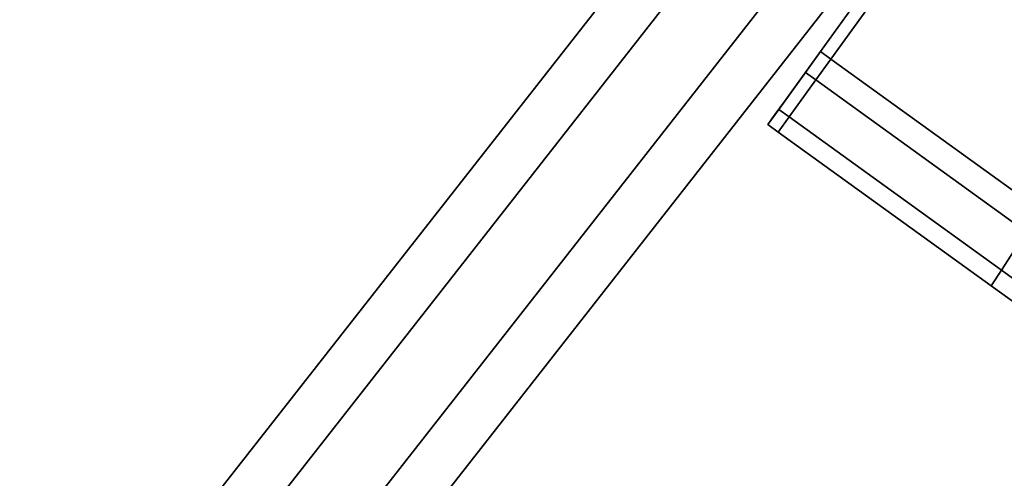
# Model space of a CAD drawing. Extents: x 0 to 0.985, y -0.985 to 0.
# Drawn here: x 0.831 to 0.869, y -0.779 to -0.761 of the extents above; entities that cross this region are included whole.
import ezdxf

# ---------------------------------------------------------------- set-up
doc = ezdxf.new("R2010")
doc.units = 0
for name, color, linetype in [('L10_GLASSOUT', 7, 'CONTINUOUS'), ('L11_GLASSIN', 7, 'CONTINUOUS'), ('L12_GLASSRIM', 7, 'CONTINUOUS'), ('L3_HANDLE_OUT', 7, 'CONTINUOUS'), ('L4_DOORTHRESHOLD', 7, 'CONTINUOUS'), ('L7_FRAME', 7, 'CONTINUOUS')]:
    doc.layers.add(name, color=color, linetype=linetype)

msp = doc.modelspace()

# ---------------------------------------------------------------- linework, layer by layer
at = {"layer": 'L10_GLASSOUT', "color": 8, "invisible_edges": 9}
for points in [[(0.836256, -0.793561, 0.015), (0.873492, -0.746032, 2), (0.836256, -0.793561, 2), (0.836256, -0.793561, 0.015)], [(0.873492, -0.746032, 2), (0.836256, -0.793561, 0.015), (0.873492, -0.746032, 0.015), (0.873492, -0.746032, 2)]]:
    msp.add_3dface(points, dxfattribs=at)
at = {"layer": 'L11_GLASSIN', "color": 8, "invisible_edges": 9}
for points in [[(0.867731, -0.742056, 2), (0.831016, -0.788919, 0.015), (0.831016, -0.788919, 2), (0.867731, -0.742056, 2)], [(0.831016, -0.788919, 0.015), (0.867731, -0.742056, 2), (0.867731, -0.742056, 0.015), (0.831016, -0.788919, 0.015)]]:
    msp.add_3dface(points, dxfattribs=at)
at = {"layer": 'L12_GLASSRIM', "color": 8, "invisible_edges": 9}
for points in [[(0.836256, -0.793561, 2), (0.867731, -0.742056, 2), (0.831016, -0.788919, 2), (0.836256, -0.793561, 2)], [(0.867731, -0.742056, 0.015), (0.836256, -0.793561, 0.015), (0.831016, -0.788919, 0.015), (0.867731, -0.742056, 0.015)], [(0.867731, -0.742056, 2), (0.836256, -0.793561, 2), (0.873492, -0.746032, 2), (0.867731, -0.742056, 2)], [(0.836256, -0.793561, 0.015), (0.867731, -0.742056, 0.015), (0.873492, -0.746032, 0.015), (0.836256, -0.793561, 0.015)]]:
    msp.add_3dface(points, dxfattribs=at)
at = {"layer": 'L3_HANDLE_OUT', "color": 8}
for points, invisible_edges in [([(0.862124, -0.761969, 0.977865), (0.862124, -0.761969, 1.021865), (0.872607, -0.747451, 1.021865), (0.862124, -0.761969, 0.977865)], 13), ([(0.862124, -0.761969, 0.977865), (0.872607, -0.747451, 1.021865), (0.872607, -0.747451, 0.977865), (0.862124, -0.761969, 0.977865)], 11), ([(0.872607, -0.747451, 1.022365), (0.862124, -0.761969, 1.021865), (0.862124, -0.761969, 1.022365), (0.872607, -0.747451, 1.022365)], 9), ([(0.862124, -0.761969, 1.021865), (0.872607, -0.747451, 1.022365), (0.872607, -0.747451, 1.021865), (0.862124, -0.761969, 1.021865)], 9), ([(0.862529, -0.762262, 1.022365), (0.872607, -0.747451, 1.022365), (0.862124, -0.761969, 1.022365), (0.862529, -0.762262, 1.022365)], 9), ([(0.872607, -0.747451, 0.977365), (0.862529, -0.762262, 0.977365), (0.862124, -0.761969, 0.977365), (0.872607, -0.747451, 0.977365)], 9), ([(0.872607, -0.747451, 0.977865), (0.862124, -0.761969, 0.977365), (0.862124, -0.761969, 0.977865), (0.872607, -0.747451, 0.977865)], 9), ([(0.862124, -0.761969, 0.977365), (0.872607, -0.747451, 0.977865), (0.872607, -0.747451, 0.977365), (0.862124, -0.761969, 0.977365)], 9), ([(0.872607, -0.747451, 1.022365), (0.862529, -0.762262, 1.022365), (0.873012, -0.747744, 1.022365), (0.872607, -0.747451, 1.022365)], 9), ([(0.862529, -0.762262, 0.977365), (0.872607, -0.747451, 0.977365), (0.873012, -0.747744, 0.977365), (0.862529, -0.762262, 0.977365)], 9), ([(0.873721, -0.770343, 1.022365), (0.873012, -0.747744, 1.022365), (0.862529, -0.762262, 1.022365), (0.873721, -0.770343, 1.022365)], 9), ([(0.873012, -0.747744, 0.977365), (0.873721, -0.770343, 0.977365), (0.862529, -0.762262, 0.977365), (0.873012, -0.747744, 0.977365)], 9), ([(0.862124, -0.761969, 1.022365), (0.861596, -0.762699, 1.021865), (0.861538, -0.76278, 1.022365), (0.862124, -0.761969, 1.022365)], 9), ([(0.861943, -0.763072, 1.022365), (0.862124, -0.761969, 1.022365), (0.861538, -0.76278, 1.022365), (0.861943, -0.763072, 1.022365)], 9), ([(0.862124, -0.761969, 0.977365), (0.861943, -0.763072, 0.977365), (0.861538, -0.76278, 0.977365), (0.862124, -0.761969, 0.977365)], 9), ([(0.861596, -0.762699, 0.977865), (0.862124, -0.761969, 0.977365), (0.861538, -0.76278, 0.977365), (0.861596, -0.762699, 0.977865)], 9), ([(0.861596, -0.762699, 0.977865), (0.861596, -0.762699, 1.021865), (0.862124, -0.761969, 1.021865), (0.861596, -0.762699, 0.977865)], 13), ([(0.861596, -0.762699, 0.977865), (0.862124, -0.761969, 1.021865), (0.862124, -0.761969, 0.977865), (0.861596, -0.762699, 0.977865)], 11), ([(0.861596, -0.762699, 1.021865), (0.862124, -0.761969, 1.022365), (0.862124, -0.761969, 1.021865), (0.861596, -0.762699, 1.021865)], 9), ([(0.862124, -0.761969, 0.977365), (0.861596, -0.762699, 0.977865), (0.862124, -0.761969, 0.977865), (0.862124, -0.761969, 0.977365)], 9), ([(0.862124, -0.761969, 1.022365), (0.861943, -0.763072, 1.022365), (0.862529, -0.762262, 1.022365), (0.862124, -0.761969, 1.022365)], 9), ([(0.861943, -0.763072, 0.977365), (0.862124, -0.761969, 0.977365), (0.862529, -0.762262, 0.977365), (0.861943, -0.763072, 0.977365)], 9), ([(0.87012, -0.768977, 1.022365), (0.862529, -0.762262, 1.022365), (0.861943, -0.763072, 1.022365), (0.87012, -0.768977, 1.022365)], 9), ([(0.862529, -0.762262, 0.977365), (0.87012, -0.768977, 0.977365), (0.861943, -0.763072, 0.977365), (0.862529, -0.762262, 0.977365)], 9), ([(0.862529, -0.762262, 1.022365), (0.87012, -0.768977, 1.022365), (0.873721, -0.770343, 1.022365), (0.862529, -0.762262, 1.022365)], 9), ([(0.87012, -0.768977, 0.977365), (0.862529, -0.762262, 0.977365), (0.873721, -0.770343, 0.977365), (0.87012, -0.768977, 0.977365)], 9), ([(0.860727, -0.763903, 0.97848), (0.860727, -0.763903, 1.02125), (0.861596, -0.762699, 1.021865), (0.860727, -0.763903, 0.97848)], 13), ([(0.860727, -0.763903, 0.97848), (0.861596, -0.762699, 1.021865), (0.861596, -0.762699, 0.977865), (0.860727, -0.763903, 0.97848)], 11), ([(0.860727, -0.763903, 1.02125), (0.861538, -0.76278, 1.022365), (0.861596, -0.762699, 1.021865), (0.860727, -0.763903, 1.02125)], 9), ([(0.861538, -0.76278, 0.977365), (0.860727, -0.763903, 0.97848), (0.861596, -0.762699, 0.977865), (0.861538, -0.76278, 0.977365)], 9), ([(0.860909, -0.764506, 1.021633), (0.861538, -0.76278, 1.022365), (0.860503, -0.764213, 1.021633), (0.860909, -0.764506, 1.021633)], 9), ([(0.861538, -0.76278, 1.022365), (0.860727, -0.763903, 1.02125), (0.860503, -0.764213, 1.021633), (0.861538, -0.76278, 1.022365)], 9), ([(0.861538, -0.76278, 0.977365), (0.860909, -0.764506, 0.978098), (0.860503, -0.764213, 0.978098), (0.861538, -0.76278, 0.977365)], 9), ([(0.860727, -0.763903, 0.97848), (0.861538, -0.76278, 0.977365), (0.860503, -0.764213, 0.978098), (0.860727, -0.763903, 0.97848)], 9), ([(0.861538, -0.76278, 1.022365), (0.860909, -0.764506, 1.021633), (0.861943, -0.763072, 1.022365), (0.861538, -0.76278, 1.022365)], 9), ([(0.860909, -0.764506, 0.978098), (0.861538, -0.76278, 0.977365), (0.861943, -0.763072, 0.977365), (0.860909, -0.764506, 0.978098)], 9), ([(0.861943, -0.763072, 0.977365), (0.869156, -0.770461, 0.978098), (0.860909, -0.764506, 0.978098), (0.861943, -0.763072, 0.977365)], 9), ([(0.869156, -0.770461, 1.021633), (0.861943, -0.763072, 1.022365), (0.860909, -0.764506, 1.021633), (0.869156, -0.770461, 1.021633)], 9), ([(0.869156, -0.770461, 0.978098), (0.861943, -0.763072, 0.977365), (0.87012, -0.768977, 0.977365), (0.869156, -0.770461, 0.978098)], 9), ([(0.861943, -0.763072, 1.022365), (0.869156, -0.770461, 1.021633), (0.87012, -0.768977, 1.022365), (0.861943, -0.763072, 1.022365)], 9), ([(0.860075, -0.764806, 1.019865), (0.860909, -0.764506, 1.021633), (0.860503, -0.764213, 1.021633), (0.860075, -0.764806, 1.019865)], 9), ([(0.860503, -0.764213, 1.021633), (0.860367, -0.764401, 1.019766), (0.860075, -0.764806, 1.019865), (0.860503, -0.764213, 1.021633)], 9), ([(0.860503, -0.764213, 0.978098), (0.86048, -0.765099, 0.979865), (0.860075, -0.764806, 0.979865), (0.860503, -0.764213, 0.978098)], 9), ([(0.860367, -0.764401, 0.979965), (0.860503, -0.764213, 0.978098), (0.860075, -0.764806, 0.979865), (0.860367, -0.764401, 0.979965)], 9), ([(0.860727, -0.763903, 1.02125), (0.860367, -0.764401, 1.018865), (0.860367, -0.764401, 1.019766), (0.860727, -0.763903, 1.02125)], 9), ([(0.860367, -0.764401, 1.018865), (0.860727, -0.763903, 1.02125), (0.860367, -0.764401, 0.980865), (0.860367, -0.764401, 1.018865)], 11), ([(0.860367, -0.764401, 0.980865), (0.860727, -0.763903, 1.02125), (0.860367, -0.764401, 0.979965), (0.860367, -0.764401, 0.980865)], 11), ([(0.860367, -0.764401, 0.979965), (0.860727, -0.763903, 1.02125), (0.860727, -0.763903, 0.97848), (0.860367, -0.764401, 0.979965)], 11), ([(0.860367, -0.764401, 1.019766), (0.860503, -0.764213, 1.021633), (0.860727, -0.763903, 1.02125), (0.860367, -0.764401, 1.019766)], 9), ([(0.860503, -0.764213, 0.978098), (0.860367, -0.764401, 0.979965), (0.860727, -0.763903, 0.97848), (0.860503, -0.764213, 0.978098)], 9), ([(0.86048, -0.765099, 0.979865), (0.860503, -0.764213, 0.978098), (0.860909, -0.764506, 0.978098), (0.86048, -0.765099, 0.979865)], 9), ([(0.860367, -0.764401, 1.019766), (0.860075, -0.764806, 1.018865), (0.860075, -0.764806, 1.019865), (0.860367, -0.764401, 1.019766)], 9), ([(0.860075, -0.764806, 1.018865), (0.860367, -0.764401, 1.019766), (0.860367, -0.764401, 1.018865), (0.860075, -0.764806, 1.018865)], 9), ([(0.860367, -0.764401, 0.980865), (0.860075, -0.764806, 0.979865), (0.860075, -0.764806, 0.980865), (0.860367, -0.764401, 0.980865)], 9), ([(0.860075, -0.764806, 0.979865), (0.860367, -0.764401, 0.980865), (0.860367, -0.764401, 0.979965), (0.860075, -0.764806, 0.979865)], 9), ([(0.860367, -0.764401, 1.018865), (0.860075, -0.764806, 0.980865), (0.860075, -0.764806, 1.018865), (0.860367, -0.764401, 1.018865)], 9), ([(0.860075, -0.764806, 0.980865), (0.860367, -0.764401, 1.018865), (0.860367, -0.764401, 0.980865), (0.860075, -0.764806, 0.980865)], 9), ([(0.860909, -0.764506, 1.021633), (0.860075, -0.764806, 1.019865), (0.86048, -0.765099, 1.019865), (0.860909, -0.764506, 1.021633)], 9), ([(0.860909, -0.764506, 0.978098), (0.868756, -0.771076, 0.979865), (0.86048, -0.765099, 0.979865), (0.860909, -0.764506, 0.978098)], 9), ([(0.86048, -0.765099, 1.019865), (0.869156, -0.770461, 1.021633), (0.860909, -0.764506, 1.021633), (0.86048, -0.765099, 1.019865)], 9), ([(0.868756, -0.771076, 0.979865), (0.860909, -0.764506, 0.978098), (0.869156, -0.770461, 0.978098), (0.868756, -0.771076, 0.979865)], 9), ([(0.86048, -0.765099, 1.019865), (0.860075, -0.764806, 1.018865), (0.86048, -0.765099, 1.018865), (0.86048, -0.765099, 1.019865)], 9), ([(0.860075, -0.764806, 1.018865), (0.86048, -0.765099, 1.019865), (0.860075, -0.764806, 1.019865), (0.860075, -0.764806, 1.018865)], 9), ([(0.86048, -0.765099, 0.980865), (0.860075, -0.764806, 0.979865), (0.86048, -0.765099, 0.979865), (0.86048, -0.765099, 0.980865)], 9), ([(0.860075, -0.764806, 0.979865), (0.86048, -0.765099, 0.980865), (0.860075, -0.764806, 0.980865), (0.860075, -0.764806, 0.979865)], 9), ([(0.86048, -0.765099, 1.018865), (0.860075, -0.764806, 0.980865), (0.86048, -0.765099, 0.980865), (0.86048, -0.765099, 1.018865)], 9), ([(0.860075, -0.764806, 0.980865), (0.86048, -0.765099, 1.018865), (0.860075, -0.764806, 1.018865), (0.860075, -0.764806, 0.980865)], 9), ([(0.869156, -0.770461, 1.021633), (0.86048, -0.765099, 1.019865), (0.868756, -0.771076, 1.019865), (0.869156, -0.770461, 1.021633)], 9), ([(0.868756, -0.771076, 0.980865), (0.86048, -0.765099, 0.979865), (0.868756, -0.771076, 0.979865), (0.868756, -0.771076, 0.980865)], 9), ([(0.86048, -0.765099, 0.979865), (0.868756, -0.771076, 0.980865), (0.86048, -0.765099, 0.980865), (0.86048, -0.765099, 0.979865)], 9), ([(0.868756, -0.771076, 1.018865), (0.86048, -0.765099, 0.980865), (0.868756, -0.771076, 0.980865), (0.868756, -0.771076, 1.018865)], 9), ([(0.86048, -0.765099, 0.980865), (0.868756, -0.771076, 1.018865), (0.86048, -0.765099, 1.018865), (0.86048, -0.765099, 0.980865)], 9), ([(0.868756, -0.771076, 1.019865), (0.86048, -0.765099, 1.018865), (0.868756, -0.771076, 1.018865), (0.868756, -0.771076, 1.019865)], 9), ([(0.86048, -0.765099, 1.018865), (0.868756, -0.771076, 1.019865), (0.86048, -0.765099, 1.019865), (0.86048, -0.765099, 1.018865)], 9), ([(0.872211, -0.772667, 1.021633), (0.87012, -0.768977, 1.022365), (0.869156, -0.770461, 1.021633), (0.872211, -0.772667, 1.021633)], 9), ([(0.87012, -0.768977, 0.977365), (0.872211, -0.772667, 0.978098), (0.869156, -0.770461, 0.978098), (0.87012, -0.768977, 0.977365)], 9), ([(0.868756, -0.771076, 1.019865), (0.872211, -0.772667, 1.021633), (0.869156, -0.770461, 1.021633), (0.868756, -0.771076, 1.019865)], 9), ([(0.872211, -0.772667, 0.978098), (0.868756, -0.771076, 0.979865), (0.869156, -0.770461, 0.978098), (0.872211, -0.772667, 0.978098)], 9), ([(0.871812, -0.773282, 1.019865), (0.868756, -0.771076, 1.018865), (0.871812, -0.773282, 1.018865), (0.871812, -0.773282, 1.019865)], 9), ([(0.868756, -0.771076, 1.018865), (0.871812, -0.773282, 1.019865), (0.868756, -0.771076, 1.019865), (0.868756, -0.771076, 1.018865)], 9), ([(0.871812, -0.773282, 0.980865), (0.868756, -0.771076, 0.979865), (0.871812, -0.773282, 0.979865), (0.871812, -0.773282, 0.980865)], 9), ([(0.868756, -0.771076, 0.979865), (0.871812, -0.773282, 0.980865), (0.868756, -0.771076, 0.980865), (0.868756, -0.771076, 0.979865)], 9), ([(0.872211, -0.772667, 1.021633), (0.868756, -0.771076, 1.019865), (0.871812, -0.773282, 1.019865), (0.872211, -0.772667, 1.021633)], 9), ([(0.868756, -0.771076, 0.979865), (0.872211, -0.772667, 0.978098), (0.871812, -0.773282, 0.979865), (0.868756, -0.771076, 0.979865)], 9), ([(0.871812, -0.773282, 1.018865), (0.868756, -0.771076, 0.980865), (0.871812, -0.773282, 0.980865), (0.871812, -0.773282, 1.018865)], 9), ([(0.868756, -0.771076, 0.980865), (0.871812, -0.773282, 1.018865), (0.868756, -0.771076, 1.018865), (0.868756, -0.771076, 0.980865)], 9)]:
    msp.add_3dface(points, dxfattribs=dict(at, invisible_edges=invisible_edges))
at = {"layer": 'L4_DOORTHRESHOLD', "color": 8, "invisible_edges": 9}
for points in [[(0.867731, -0.742056, 0.01), (0.831016, -0.788919, 0.008), (0.831016, -0.788919, 0.01), (0.867731, -0.742056, 0.01)], [(0.831016, -0.788919, 0.008), (0.867731, -0.742056, 0.01), (0.867731, -0.742056, 0.008), (0.831016, -0.788919, 0.008)], [(0.832516, -0.790248, 0.01), (0.867731, -0.742056, 0.01), (0.831016, -0.788919, 0.01), (0.832516, -0.790248, 0.01)], [(0.867731, -0.742056, 0.008), (0.831016, -0.788919), (0.831016, -0.788919, 0.008), (0.867731, -0.742056, 0.008)], [(0.831016, -0.788919), (0.867731, -0.742056, 0.008), (0.867731, -0.742056), (0.831016, -0.788919)], [(0.867731, -0.742056), (0.836256, -0.793561), (0.831016, -0.788919), (0.867731, -0.742056)], [(0.867731, -0.742056, 0.01), (0.832516, -0.790248, 0.01), (0.86938, -0.743194, 0.01), (0.867731, -0.742056, 0.01)], [(0.836256, -0.793561), (0.867731, -0.742056), (0.873492, -0.746032), (0.836256, -0.793561)], [(0.834756, -0.792233, 0.01), (0.86938, -0.743194, 0.01), (0.832516, -0.790248, 0.01), (0.834756, -0.792233, 0.01)], [(0.86938, -0.743194, 0.01), (0.834756, -0.792233, 0.01), (0.871843, -0.744894, 0.01), (0.86938, -0.743194, 0.01)], [(0.836256, -0.793561, 0.01), (0.871843, -0.744894, 0.01), (0.834756, -0.792233, 0.01), (0.836256, -0.793561, 0.01)], [(0.871843, -0.744894, 0.01), (0.836256, -0.793561, 0.01), (0.873492, -0.746032, 0.01), (0.871843, -0.744894, 0.01)], [(0.873492, -0.746032, 0.008), (0.836256, -0.793561, 0.01), (0.836256, -0.793561, 0.008), (0.873492, -0.746032, 0.008)], [(0.836256, -0.793561, 0.01), (0.873492, -0.746032, 0.008), (0.873492, -0.746032, 0.01), (0.836256, -0.793561, 0.01)], [(0.873492, -0.746032), (0.836256, -0.793561, 0.008), (0.836256, -0.793561), (0.873492, -0.746032)], [(0.836256, -0.793561, 0.008), (0.873492, -0.746032), (0.873492, -0.746032, 0.008), (0.836256, -0.793561, 0.008)]]:
    msp.add_3dface(points, dxfattribs=at)
at = {"layer": 'L7_FRAME', "color": 8, "invisible_edges": 9}
for points in [[(0.831016, -0.788919, 0.015), (0.867731, -0.742056, 0.01), (0.831016, -0.788919, 0.01), (0.831016, -0.788919, 0.015)], [(0.867731, -0.742056, 0.01), (0.831016, -0.788919, 0.015), (0.867731, -0.742056, 0.015), (0.867731, -0.742056, 0.01)], [(0.836256, -0.793561, 0.015), (0.867731, -0.742056, 0.015), (0.831016, -0.788919, 0.015), (0.836256, -0.793561, 0.015)], [(0.867731, -0.742056, 0.01), (0.836256, -0.793561, 0.01), (0.831016, -0.788919, 0.01), (0.867731, -0.742056, 0.01)], [(0.867731, -0.742056, 0.015), (0.836256, -0.793561, 0.015), (0.873492, -0.746032, 0.015), (0.867731, -0.742056, 0.015)], [(0.836256, -0.793561, 0.01), (0.867731, -0.742056, 0.01), (0.873492, -0.746032, 0.01), (0.836256, -0.793561, 0.01)], [(0.873492, -0.746032, 0.01), (0.836256, -0.793561, 0.015), (0.836256, -0.793561, 0.01), (0.873492, -0.746032, 0.01)], [(0.836256, -0.793561, 0.015), (0.873492, -0.746032, 0.01), (0.873492, -0.746032, 0.015), (0.836256, -0.793561, 0.015)]]:
    msp.add_3dface(points, dxfattribs=at)

doc.saveas('drawing.dxf')
